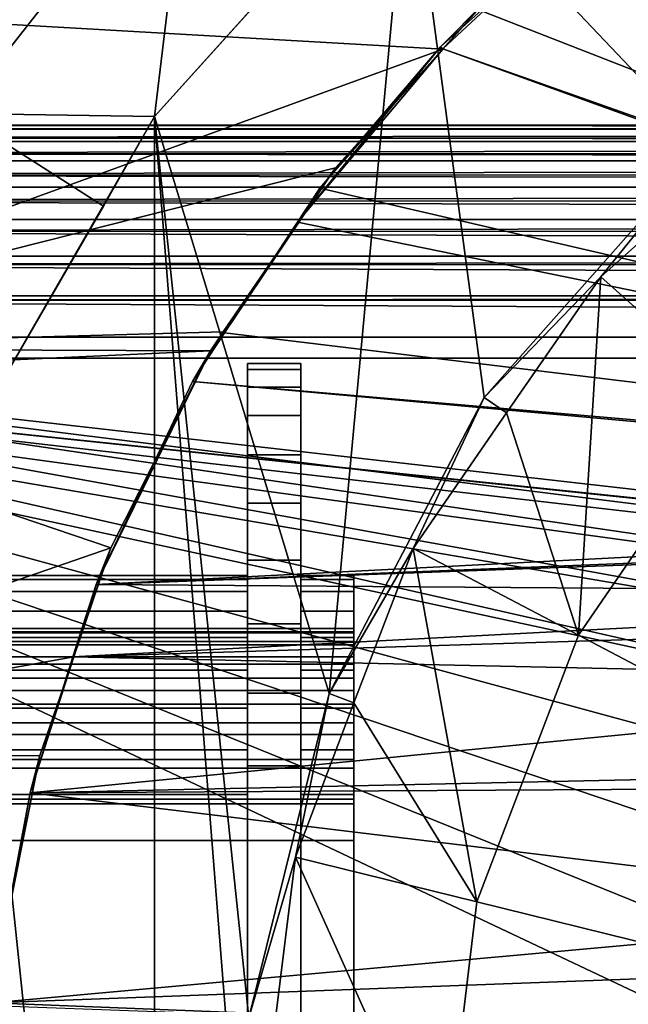
# Model space of a CAD drawing. Extents: x -1994 to -1288, y 343 to 2046.
# Drawn here: x -1983 to -1977, y 381 to 391 of the extents above; entities that cross this region are included whole.
import ezdxf

# ---------------------------------------------------------------- set-up
doc = ezdxf.new("R2010")
doc.units = 0
doc.header["$MEASUREMENT"] = 0
doc.layers.add('42005', color=7, linetype='Continuous')

msp = doc.modelspace()

# ---------------------------------------------------------------- linework, layer by layer
at = {"layer": '42005', "color": 254}
for points in [[(-1975.99, 394.627, -679.428), (-1978.89, 392.52, -679.428), (-1976.09, 389.566, -679.428)], [(-1982.07, 393.749, -679.934), (-1982.66, 392.994, -679.934), (-1983.14, 389.885, -679.668)], [(-1980.95, 392.679, -679.668), (-1982.07, 393.749, -679.934), (-1983.14, 389.885, -679.668)], [(-1980.95, 392.679, -679.668), (-1983.14, 389.885, -679.668), (-1981.29, 389.855, -679.403)], [(-1981.29, 389.855, -679.403), (-1979.76, 391.551, -679.403), (-1980.95, 392.679, -679.668)], [(-1978.89, 392.52, -679.428), (-1981.29, 389.855, -679.428), (-1979.64, 384.413, -679.428)], [(-1978.89, 392.52, -679.415), (-1979.76, 391.551, -679.403), (-1981.29, 389.855, -679.415)], [(-1978.89, 392.52, -679.415), (-1981.29, 389.855, -679.415), (-1981.29, 389.855, -679.428), (-1978.89, 392.52, -679.428)], [(-1978.18, 387.206, -679.428), (-1978.89, 392.52, -679.428), (-1979.64, 384.413, -679.428)], [(-1976.09, 389.566, -679.428), (-1978.89, 392.52, -679.428), (-1978.18, 387.206, -679.428)], [(-1976.46, 392.357, -734.722), (-1964.98, 385.693, -744.708), (-1978.24, 390.867, -733.18)], [(-1979.76, 391.551, -679.403), (-1981.29, 389.855, -679.403), (-1981.29, 389.855, -679.415)], [(-1978.17, 390.937, -731.123), (-1977.5, 391.492, -731.698), (-1978.59, 390.513, -731.699)], [(-1978.57, 390.494, -732.893), (-1978.59, 390.513, -731.699), (-1977.5, 391.492, -731.698)], [(-1977.5, 391.492, -731.698), (-1978.24, 390.867, -733.18), (-1978.57, 390.494, -732.893)], [(-1978.17, 390.937, -731.123), (-1978.57, 390.493, -730.773), (-1984.62, 390.838, -725.511)], [(-1978.59, 390.513, -731.699), (-1978.57, 390.493, -730.773), (-1978.17, 390.937, -731.123)], [(-1978.24, 390.867, -733.18), (-1964.98, 385.693, -744.708), (-1978.57, 390.494, -732.893)], [(-1984.62, 390.838, -725.511), (-1978.57, 390.493, -730.773), (-1986.33, 387.668, -724.025)], [(-1978.57, 390.493, -730.773), (-1979.58, 389.371, -729.891), (-1986.33, 387.668, -724.025)], [(-1978.57, 390.493, -730.773), (-1978.59, 390.513, -731.699), (-1979.94, 388.86, -731.699)], [(-1979.73, 389.181, -731.882), (-1979.94, 388.86, -731.699), (-1978.59, 390.513, -731.699)], [(-1979.94, 388.86, -731.699), (-1979.58, 389.371, -729.891), (-1978.57, 390.493, -730.773)], [(-1978.59, 390.513, -731.699), (-1978.57, 390.494, -732.893), (-1979.73, 389.181, -731.882)], [(-1978.57, 390.494, -732.893), (-1966.41, 386.096, -743.462), (-1979.73, 389.181, -731.882)], [(-1978.57, 390.494, -732.893), (-1964.98, 385.693, -744.708), (-1966.41, 386.096, -743.462)], [(-1983.08, 386.75, -679.403), (-1981.77, 389.009, -679.403), (-1983.14, 389.885, -679.668)], [(-1983.14, 389.885, -679.668), (-1981.77, 389.009, -679.403), (-1981.29, 389.855, -679.403)], [(-1981.29, 389.855, -679.428), (-1983.08, 386.75, -679.428), (-1981.29, 369.694, -679.428)], [(-1981.29, 389.855, -679.415), (-1981.77, 389.009, -679.403), (-1983.08, 386.75, -679.415)], [(-1981.29, 389.855, -679.415), (-1983.08, 386.75, -679.415), (-1983.08, 386.75, -679.428), (-1981.29, 389.855, -679.428)], [(-1981.29, 389.855, -679.403), (-1981.77, 389.009, -679.403), (-1981.29, 389.855, -679.415)], [(-1980.49, 379.775, -679.428), (-1981.29, 389.855, -679.428), (-1981.29, 369.694, -679.428)], [(-1980.4, 381.351, -679.428), (-1981.29, 389.855, -679.428), (-1980.49, 379.775, -679.428)], [(-1979.64, 384.413, -679.428), (-1981.29, 389.855, -679.428), (-1980.4, 381.351, -679.428)], [(-1977.08, 388.344, -679.453), (-1976.09, 389.566, -679.428), (-1978.18, 387.206, -679.428)], [(-1977.08, 388.344, -679.453), (-1975.92, 389.377, -679.453), (-1976.09, 389.566, -679.428)], [(-1979.58, 389.371, -729.891), (-1980.64, 387.825, -728.971), (-1986.33, 387.668, -724.025)], [(-1980.63, 387.816, -731.102), (-1980.64, 387.825, -728.971), (-1979.58, 389.371, -729.891)], [(-1979.58, 389.371, -729.891), (-1979.94, 388.86, -731.699), (-1980.63, 387.816, -731.102)], [(-1975.77, 387.176, -680.04), (-1975.92, 389.377, -679.453), (-1977.08, 388.344, -679.453)], [(-1979.73, 389.181, -731.882), (-1966.41, 386.096, -743.462), (-1979.94, 388.86, -731.699)], [(-1981.77, 389.009, -679.403), (-1983.08, 386.75, -679.403), (-1983.08, 386.75, -679.415)], [(-1979.94, 388.86, -731.699), (-1966.41, 386.096, -743.462), (-1980.63, 387.816, -731.102)], [(-1978.18, 387.206, -679.428), (-1977.97, 387.062, -679.453), (-1977.08, 388.344, -679.453)], [(-1977.08, 388.344, -679.453), (-1977.97, 387.062, -679.453), (-1977.29, 384.962, -680.04)], [(-1975.77, 387.176, -680.04), (-1977.08, 388.344, -679.453), (-1977.29, 384.962, -680.04)], [(-1980.64, 387.825, -728.971), (-1980.76, 387.644, -728.863), (-1986.33, 387.668, -724.025)], [(-1980.76, 387.644, -728.863), (-1980.64, 387.825, -728.971), (-1980.93, 387.356, -730.839)], [(-1980.64, 387.825, -728.971), (-1980.63, 387.816, -731.102), (-1980.93, 387.356, -730.839)], [(-1980.63, 387.816, -731.102), (-1966.41, 386.096, -743.462), (-1980.93, 387.356, -730.839)], [(-1986.33, 387.668, -724.025), (-1980.76, 387.644, -728.863), (-1986.42, 387.386, -723.95)], [(-1980.76, 387.644, -728.863), (-1981.7, 385.787, -728.052), (-1986.42, 387.386, -723.95)], [(-1980.76, 387.644, -728.863), (-1980.93, 387.356, -730.839), (-1981.84, 385.44, -730.05)], [(-1981.84, 385.44, -730.05), (-1981.7, 385.787, -728.052), (-1980.76, 387.644, -728.863)], [(-1986.42, 387.386, -723.95), (-1981.7, 385.787, -728.052), (-1987.52, 383.776, -722.994)], [(-1980.93, 387.356, -730.839), (-1967.78, 386.164, -742.268), (-1981.84, 385.44, -730.05)], [(-1980.93, 387.356, -730.839), (-1966.41, 386.096, -743.462), (-1967.78, 386.164, -742.268)], [(-1978.85, 385.78, -679.453), (-1978.18, 387.206, -679.428), (-1979.64, 384.413, -679.428)], [(-1978.85, 385.78, -679.453), (-1977.97, 387.062, -679.453), (-1978.18, 387.206, -679.428)], [(-1975.73, 384.143, -680.628), (-1974.45, 386.008, -680.628), (-1975.77, 387.176, -680.04), (-1977.29, 384.962, -680.04)], [(-1977.29, 384.962, -680.04), (-1977.97, 387.062, -679.453), (-1978.85, 385.78, -679.453)], [(-1981.29, 369.694, -679.428), (-1983.08, 386.75, -679.428), (-1983.08, 372.799, -679.428)], [(-1967.78, 386.164, -742.268), (-1968.98, 385.952, -741.23), (-1981.84, 385.44, -730.05)], [(-1968.98, 385.952, -741.23), (-1969.26, 385.903, -740.988), (-1981.84, 385.44, -730.05)], [(-1969.26, 385.903, -740.988), (-1970.54, 385.358, -739.872), (-1981.84, 385.44, -730.05)], [(-1981.7, 385.787, -728.052), (-1982.05, 384.757, -727.744), (-1987.52, 383.776, -722.994)], [(-1982.06, 384.759, -729.862), (-1982.05, 384.757, -727.744), (-1981.7, 385.787, -728.052)], [(-1981.7, 385.787, -728.052), (-1981.84, 385.44, -730.05), (-1982.06, 384.759, -729.862)], [(-1979.64, 384.413, -679.428), (-1979.41, 384.324, -679.453), (-1978.85, 385.78, -679.453)], [(-1978.25, 382.446, -680.04), (-1978.85, 385.78, -679.453), (-1979.41, 384.324, -679.453)], [(-1977.29, 384.962, -680.04), (-1978.85, 385.78, -679.453), (-1978.25, 382.446, -680.04)], [(-1981.84, 385.44, -730.05), (-1970.54, 385.358, -739.872), (-1982.06, 384.759, -729.862)], [(-1970.54, 385.358, -739.872), (-1970.89, 385.105, -739.565), (-1982.06, 384.759, -729.862)], [(-1970.89, 385.105, -739.565), (-1971.69, 384.532, -738.87), (-1982.06, 384.759, -729.862)], [(-1976.54, 382.024, -680.628), (-1975.73, 384.143, -680.628), (-1977.29, 384.962, -680.04), (-1978.25, 382.446, -680.04)], [(-1982.05, 384.757, -727.744), (-1982.37, 383.827, -727.466), (-1987.52, 383.776, -722.994)], [(-1982.05, 384.757, -727.744), (-1982.06, 384.759, -729.862), (-1982.46, 383.475, -729.507)], [(-1982.06, 384.759, -729.862), (-1971.69, 384.532, -738.87), (-1982.46, 383.475, -729.507)], [(-1982.46, 383.475, -729.507), (-1982.37, 383.827, -727.466), (-1982.05, 384.757, -727.744)], [(-1971.69, 384.532, -738.87), (-1972.45, 383.693, -738.214), (-1982.46, 383.475, -729.507)], [(-1979.96, 382.867, -679.453), (-1979.64, 384.413, -679.428), (-1980.4, 381.351, -679.428)], [(-1979.96, 382.867, -679.453), (-1979.41, 384.324, -679.453), (-1979.64, 384.413, -679.428)], [(-1978.25, 382.446, -680.04), (-1979.41, 384.324, -679.453), (-1979.96, 382.867, -679.453)], [(-1982.37, 383.827, -727.466), (-1982.78, 381.789, -727.112), (-1987.52, 383.776, -722.994)], [(-1982.78, 381.789, -727.112), (-1982.37, 383.827, -727.466), (-1982.46, 383.475, -729.507)], [(-1972.45, 383.693, -738.214), (-1972.59, 383.53, -738.087), (-1982.46, 383.475, -729.507)], [(-1972.59, 383.53, -738.087), (-1973.27, 382.361, -737.502), (-1982.46, 383.475, -729.507)], [(-1982.46, 383.475, -729.507), (-1982.82, 381.493, -729.201), (-1982.78, 381.789, -727.112)], [(-1982.46, 383.475, -729.507), (-1973.27, 382.361, -737.502), (-1982.82, 381.493, -729.201)], [(-1980.4, 381.351, -679.428), (-1980.15, 381.321, -679.453), (-1979.96, 382.867, -679.453)], [(-1978.57, 379.775, -680.04), (-1979.96, 382.867, -679.453), (-1980.15, 381.321, -679.453)], [(-1978.25, 382.446, -680.04), (-1979.96, 382.867, -679.453), (-1978.57, 379.775, -680.04)], [(-1976.81, 379.775, -680.628), (-1976.54, 382.024, -680.628), (-1978.25, 382.446, -680.04), (-1978.57, 379.775, -680.04)], [(-1973.27, 382.361, -737.502), (-1973.43, 381.842, -737.358), (-1982.82, 381.493, -729.201)], [(-1973.43, 381.842, -737.358), (-1973.66, 381.127, -737.158), (-1982.82, 381.493, -729.201)], [(-1982.82, 381.493, -729.201), (-1973.66, 381.127, -737.158), (-1982.82, 381.466, -729.199)]]:
    msp.add_3dface(points, dxfattribs=at)
at = {"layer": '42005', "color": 253}
for points in [[(-1922.04, 389.74, -673.451), (-1989.41, 389.744, -673.451), (-1989.41, 389.775, -673.104)], [(-1989.41, 389.775, -673.104), (-1922.04, 389.775, -673.104), (-1922.04, 389.74, -673.451)], [(-1989.41, 389.736, -646.714), (-1931.53, 389.736, -646.714), (-1931.53, 389.775, -647.104), (-1989.41, 389.775, -647.104)], [(-1896.5, 389.775, -655.412), (-1922.04, 389.775, -673.104), (-1989.41, 389.775, -673.104)], [(-1902.01, 389.775, -652.905), (-1896.5, 389.775, -655.412), (-1989.41, 389.775, -673.104)], [(-1907.7, 389.775, -650.834), (-1902.01, 389.775, -652.905), (-1989.41, 389.775, -673.104)], [(-1913.53, 389.775, -649.209), (-1907.7, 389.775, -650.834), (-1989.41, 389.775, -673.104)], [(-1919.47, 389.775, -648.042), (-1913.53, 389.775, -649.209), (-1989.41, 389.775, -673.104)], [(-1925.48, 389.775, -647.339), (-1919.47, 389.775, -648.042), (-1989.41, 389.775, -673.104)], [(-1989.41, 389.775, -647.104), (-1925.48, 389.775, -647.339), (-1989.41, 389.775, -673.104)], [(-1931.53, 389.775, -647.104), (-1925.48, 389.775, -647.339), (-1989.41, 389.775, -647.104)], [(-1989.41, 389.744, -673.451), (-1922.04, 389.74, -673.451), (-1922.04, 389.736, -673.494)], [(-1922.04, 389.736, -673.494), (-1989.41, 389.654, -673.788), (-1989.41, 389.744, -673.451)], [(-1922.04, 389.736, -673.494), (-1922.04, 389.648, -673.786), (-1989.41, 389.654, -673.788)], [(-1989.41, 389.622, -646.338), (-1931.53, 389.622, -646.338), (-1931.53, 389.736, -646.714), (-1989.41, 389.736, -646.714)], [(-1989.41, 389.654, -673.788), (-1922.04, 389.648, -673.786), (-1922.04, 389.622, -673.869)], [(-1922.04, 389.622, -673.869), (-1989.41, 389.507, -674.104), (-1989.41, 389.654, -673.788)], [(-1922.04, 389.622, -673.869), (-1922.04, 389.499, -674.1), (-1989.41, 389.507, -674.104)], [(-1989.41, 389.438, -645.993), (-1931.53, 389.438, -645.993), (-1931.53, 389.622, -646.338), (-1989.41, 389.622, -646.338)], [(-1989.41, 389.507, -674.104), (-1922.04, 389.499, -674.1), (-1922.04, 389.438, -674.215)], [(-1922.04, 389.438, -674.215), (-1989.41, 389.307, -674.389), (-1989.41, 389.507, -674.104)], [(-1922.04, 389.438, -674.215), (-1922.04, 389.299, -674.383), (-1989.41, 389.307, -674.389)], [(-1989.41, 389.189, -645.689), (-1931.53, 389.189, -645.689), (-1931.53, 389.438, -645.993), (-1989.41, 389.438, -645.993)], [(-1989.41, 389.307, -674.389), (-1922.04, 389.299, -674.383), (-1922.04, 389.189, -674.518)], [(-1922.04, 389.189, -674.518), (-1989.41, 389.06, -674.636), (-1989.41, 389.307, -674.389)], [(-1922.04, 389.189, -674.518), (-1922.04, 389.054, -674.628), (-1989.41, 389.06, -674.636)], [(-1989.41, 388.886, -645.441), (-1931.53, 388.886, -645.441), (-1931.53, 389.189, -645.689), (-1989.41, 389.189, -645.689)], [(-1989.41, 389.06, -674.636), (-1922.04, 389.054, -674.628), (-1922.04, 388.886, -674.767)], [(-1922.04, 388.886, -674.767), (-1989.41, 388.775, -674.836), (-1989.41, 389.06, -674.636)], [(-1922.04, 388.886, -674.767), (-1922.04, 388.771, -674.828), (-1989.41, 388.775, -674.836)], [(-1989.41, 388.54, -645.256), (-1931.53, 388.54, -645.256), (-1931.53, 388.886, -645.441), (-1989.41, 388.886, -645.441)], [(-1989.41, 388.775, -674.836), (-1922.04, 388.771, -674.828), (-1922.04, 388.54, -674.951)], [(-1922.04, 388.54, -674.951), (-1989.41, 388.459, -674.983), (-1989.41, 388.775, -674.836)], [(-1922.04, 388.54, -674.951), (-1922.04, 388.457, -674.977), (-1989.41, 388.459, -674.983)], [(-1989.41, 388.165, -645.142), (-1931.53, 388.165, -645.142), (-1931.53, 388.54, -645.256), (-1989.41, 388.54, -645.256)], [(-1989.41, 388.459, -674.983), (-1922.04, 388.457, -674.977), (-1922.04, 388.165, -675.065)], [(-1922.04, 388.165, -675.065), (-1989.41, 388.122, -675.073), (-1989.41, 388.459, -674.983)], [(-1922.04, 388.165, -675.065), (-1922.04, 388.122, -675.07), (-1989.41, 388.122, -675.073)], [(-1989.41, 387.775, -645.104), (-1931.53, 387.775, -645.104), (-1931.53, 388.165, -645.142), (-1989.41, 388.165, -645.142)], [(-1922.04, 387.775, -675.104), (-1989.41, 387.775, -675.104), (-1989.41, 388.122, -675.073)], [(-1989.41, 388.122, -675.073), (-1922.04, 388.122, -675.07), (-1922.04, 387.775, -675.104)], [(-1989.41, 387.775, -645.104), (-1989.41, 371.775, -645.104), (-1931.53, 371.775, -645.104), (-1931.53, 387.775, -645.104)], [(-1967.41, 385.275, -675.104), (-1989.41, 387.775, -675.104), (-1922.04, 387.775, -675.104)], [(-1989.41, 387.775, -675.104), (-1967.41, 385.275, -675.104), (-1968.48, 385.169, -675.104)], [(-1989.41, 387.775, -675.104), (-1968.48, 385.169, -675.104), (-1969.52, 384.856, -675.104)], [(-1989.41, 387.775, -675.104), (-1969.52, 384.856, -675.104), (-1970.47, 384.348, -675.104)], [(-1989.41, 387.775, -675.104), (-1970.47, 384.348, -675.104), (-1971.3, 383.664, -675.104)], [(-1989.41, 387.775, -675.104), (-1971.3, 383.664, -675.104), (-1989.41, 371.775, -675.104)], [(-1931.53, 387.575, -647.304), (-1931.53, 371.975, -647.304), (-1989.41, 371.975, -647.304), (-1989.41, 387.575, -647.304)], [(-1972.91, 379.775, -672.904), (-1989.41, 387.575, -672.904), (-1989.41, 371.975, -672.904)], [(-1972.81, 380.848, -672.904), (-1989.41, 387.575, -672.904), (-1972.91, 379.775, -672.904)], [(-1972.49, 381.879, -672.904), (-1989.41, 387.575, -672.904), (-1972.81, 380.848, -672.904)], [(-1971.98, 382.83, -672.904), (-1989.41, 387.575, -672.904), (-1972.49, 381.879, -672.904)], [(-1971.3, 383.664, -672.904), (-1989.41, 387.575, -672.904), (-1971.98, 382.83, -672.904)], [(-1970.47, 384.348, -672.904), (-1989.41, 387.575, -672.904), (-1971.3, 383.664, -672.904)], [(-1969.52, 384.856, -672.904), (-1989.41, 387.575, -672.904), (-1970.47, 384.348, -672.904)], [(-1968.48, 385.169, -672.904), (-1989.41, 387.575, -672.904), (-1969.52, 384.856, -672.904)], [(-1967.41, 385.275, -672.904), (-1989.41, 387.575, -672.904), (-1968.48, 385.169, -672.904)], [(-1966.34, 385.169, -672.904), (-1989.41, 387.575, -672.904), (-1967.41, 385.275, -672.904)], [(-1922.04, 387.575, -672.904), (-1989.41, 387.575, -672.904), (-1966.34, 385.169, -672.904)], [(-1931.53, 387.575, -647.304), (-1989.41, 387.575, -647.304), (-1989.41, 387.575, -672.904)], [(-1922.49, 387.575, -647.831), (-1931.53, 387.575, -647.304), (-1989.41, 387.575, -672.904)], [(-1922.04, 387.575, -672.904), (-1922.49, 387.575, -647.831), (-1989.41, 387.575, -672.904)], [(-1980.41, 387.469, -650.9), (-1979.91, 387.469, -650.9), (-1979.91, 387.525, -651.604), (-1980.41, 387.525, -651.604)], [(-1980.41, 387.525, -651.604), (-1979.91, 387.525, -651.604), (-1979.91, 387.525, -668.604), (-1980.41, 387.525, -668.604)], [(-1980.41, 387.525, -668.604), (-1979.91, 387.525, -668.604), (-1979.91, 387.469, -669.308), (-1980.41, 387.469, -669.308)], [(-1980.41, 387.525, -668.604), (-1980.41, 387.469, -669.308), (-1980.41, 385.525, -668.604)], [(-1980.41, 385.525, -651.604), (-1980.41, 387.525, -668.604), (-1980.41, 385.525, -668.604)], [(-1980.41, 387.525, -651.604), (-1980.41, 387.525, -668.604), (-1980.41, 385.525, -651.604)], [(-1980.41, 385.487, -651.17), (-1980.41, 387.525, -651.604), (-1980.41, 385.525, -651.604)], [(-1980.41, 387.469, -650.9), (-1980.41, 387.525, -651.604), (-1980.41, 385.487, -651.17)], [(-1979.91, 387.525, -668.604), (-1979.91, 387.469, -650.9), (-1979.91, 387.469, -669.308)], [(-1979.91, 387.525, -651.604), (-1979.91, 387.469, -650.9), (-1979.91, 387.525, -668.604)], [(-1980.41, 387.304, -650.213), (-1979.91, 387.304, -650.213), (-1979.91, 387.469, -650.9), (-1980.41, 387.469, -650.9)], [(-1980.41, 387.469, -669.308), (-1979.91, 387.469, -669.308), (-1979.91, 387.304, -669.994), (-1980.41, 387.304, -669.994)], [(-1980.41, 387.469, -669.308), (-1980.41, 387.304, -669.994), (-1980.41, 385.374, -669.459)], [(-1980.41, 385.487, -669.038), (-1980.41, 387.469, -669.308), (-1980.41, 385.374, -669.459)], [(-1980.41, 385.525, -668.604), (-1980.41, 387.469, -669.308), (-1980.41, 385.487, -669.038)], [(-1980.41, 385.374, -650.749), (-1980.41, 387.469, -650.9), (-1980.41, 385.487, -651.17)], [(-1980.41, 385.19, -650.354), (-1980.41, 387.469, -650.9), (-1980.41, 385.374, -650.749)], [(-1980.41, 387.304, -650.213), (-1980.41, 387.469, -650.9), (-1980.41, 385.19, -650.354)], [(-1979.91, 387.469, -669.308), (-1979.91, 387.304, -650.213), (-1979.91, 387.304, -669.994)], [(-1979.91, 387.469, -650.9), (-1979.91, 387.304, -650.213), (-1979.91, 387.469, -669.308)], [(-1980.41, 387.034, -649.561), (-1979.91, 387.034, -649.561), (-1979.91, 387.304, -650.213), (-1980.41, 387.304, -650.213)], [(-1980.41, 387.304, -669.994), (-1979.91, 387.304, -669.994), (-1979.91, 387.034, -670.647), (-1980.41, 387.034, -670.647)], [(-1980.41, 387.304, -669.994), (-1980.41, 387.034, -670.647), (-1980.41, 384.94, -670.211)], [(-1980.41, 385.19, -669.854), (-1980.41, 387.304, -669.994), (-1980.41, 384.94, -670.211)], [(-1980.41, 385.374, -669.459), (-1980.41, 387.304, -669.994), (-1980.41, 385.19, -669.854)], [(-1980.41, 384.94, -649.997), (-1980.41, 387.304, -650.213), (-1980.41, 385.19, -650.354)], [(-1980.41, 384.632, -649.689), (-1980.41, 387.304, -650.213), (-1980.41, 384.94, -649.997)], [(-1980.41, 387.034, -649.561), (-1980.41, 387.304, -650.213), (-1980.41, 384.632, -649.689)], [(-1979.91, 387.304, -650.213), (-1979.91, 387.034, -649.561), (-1979.91, 387.034, -670.647)], [(-1979.91, 387.304, -669.994), (-1979.91, 387.304, -650.213), (-1979.91, 387.034, -670.647)], [(-1980.41, 386.665, -648.959), (-1979.91, 386.665, -648.959), (-1979.91, 387.034, -649.561), (-1980.41, 387.034, -649.561)], [(-1980.41, 387.034, -670.647), (-1979.91, 387.034, -670.647), (-1979.91, 386.665, -671.249), (-1980.41, 386.665, -671.249)], [(-1980.41, 387.034, -670.647), (-1980.41, 386.665, -671.249), (-1980.41, 384.275, -670.769)], [(-1980.41, 384.632, -670.519), (-1980.41, 387.034, -670.647), (-1980.41, 384.275, -670.769)], [(-1980.41, 384.94, -670.211), (-1980.41, 387.034, -670.647), (-1980.41, 384.632, -670.519)], [(-1980.41, 384.275, -649.439), (-1980.41, 387.034, -649.561), (-1980.41, 384.632, -649.689)], [(-1980.41, 383.88, -649.254), (-1980.41, 387.034, -649.561), (-1980.41, 384.275, -649.439)], [(-1980.41, 383.459, -649.142), (-1980.41, 387.034, -649.561), (-1980.41, 383.88, -649.254)], [(-1980.41, 386.665, -648.959), (-1980.41, 387.034, -649.561), (-1980.41, 383.459, -649.142)], [(-1979.91, 387.034, -649.561), (-1979.91, 386.665, -648.959), (-1979.91, 386.665, -671.249)], [(-1979.91, 387.034, -670.647), (-1979.91, 387.034, -649.561), (-1979.91, 386.665, -671.249)], [(-1980.41, 386.207, -648.422), (-1979.91, 386.207, -648.422), (-1979.91, 386.665, -648.959), (-1980.41, 386.665, -648.959)], [(-1980.41, 386.665, -671.249), (-1979.91, 386.665, -671.249), (-1979.91, 386.207, -671.786), (-1980.41, 386.207, -671.786)], [(-1980.41, 386.665, -671.249), (-1980.41, 386.207, -671.786), (-1980.41, 372.884, -671.249)], [(-1980.41, 383.025, -671.104), (-1980.41, 386.665, -671.249), (-1980.41, 372.884, -671.249)], [(-1980.41, 383.459, -671.066), (-1980.41, 386.665, -671.249), (-1980.41, 383.025, -671.104)], [(-1980.41, 383.88, -670.953), (-1980.41, 386.665, -671.249), (-1980.41, 383.459, -671.066)], [(-1980.41, 384.275, -670.769), (-1980.41, 386.665, -671.249), (-1980.41, 383.88, -670.953)], [(-1980.41, 386.665, -648.959), (-1980.41, 383.025, -649.104), (-1980.41, 376.525, -649.104)], [(-1980.41, 386.665, -648.959), (-1980.41, 383.459, -649.142), (-1980.41, 383.025, -649.104)], [(-1980.41, 386.207, -648.422), (-1980.41, 386.665, -648.959), (-1980.41, 376.525, -649.104)], [(-1979.91, 386.665, -648.959), (-1979.91, 386.207, -648.422), (-1979.91, 386.207, -671.786)], [(-1979.91, 386.665, -671.249), (-1979.91, 386.665, -648.959), (-1979.91, 386.207, -671.786)], [(-1980.41, 385.67, -647.963), (-1979.91, 385.67, -647.963), (-1979.91, 386.207, -648.422), (-1980.41, 386.207, -648.422)], [(-1980.41, 386.207, -671.786), (-1979.91, 386.207, -671.786), (-1979.91, 385.67, -672.244), (-1980.41, 385.67, -672.244)], [(-1980.41, 386.207, -671.786), (-1980.41, 385.67, -672.244), (-1980.41, 373.343, -671.786)], [(-1980.41, 372.884, -671.249), (-1980.41, 386.207, -671.786), (-1980.41, 373.343, -671.786)], [(-1980.41, 385.67, -647.963), (-1980.41, 386.207, -648.422), (-1980.41, 376.525, -649.104)], [(-1979.91, 386.207, -648.422), (-1979.91, 385.67, -647.963), (-1979.91, 385.67, -672.244)], [(-1979.91, 386.207, -671.786), (-1979.91, 386.207, -648.422), (-1979.91, 385.67, -672.244)], [(-1980.41, 385.068, -647.594), (-1979.91, 385.068, -647.594), (-1979.91, 385.67, -647.963), (-1980.41, 385.67, -647.963)], [(-1980.41, 385.67, -672.244), (-1979.91, 385.67, -672.244), (-1979.91, 385.068, -672.613), (-1980.41, 385.068, -672.613)], [(-1980.41, 385.67, -672.244), (-1980.41, 385.068, -672.613), (-1980.41, 373.88, -672.244)], [(-1980.41, 373.343, -671.786), (-1980.41, 385.67, -672.244), (-1980.41, 373.88, -672.244)], [(-1980.41, 385.67, -647.963), (-1980.41, 376.525, -649.104), (-1980.41, 376.037, -649.152)], [(-1980.41, 385.068, -647.594), (-1980.41, 385.67, -647.963), (-1980.41, 376.037, -649.152)], [(-1979.91, 385.67, -672.244), (-1979.91, 385.525, -651.604), (-1979.91, 385.525, -668.604)], [(-1979.91, 385.67, -672.244), (-1979.91, 385.525, -668.604), (-1979.91, 385.487, -669.038)], [(-1979.91, 385.67, -672.244), (-1979.91, 385.487, -669.038), (-1979.91, 385.068, -672.613)], [(-1979.91, 385.67, -647.963), (-1979.91, 385.525, -651.604), (-1979.91, 385.67, -672.244)], [(-1979.91, 385.67, -647.963), (-1979.91, 385.487, -651.17), (-1979.91, 385.525, -651.604)], [(-1979.91, 385.67, -647.963), (-1979.91, 385.068, -647.594), (-1979.91, 385.487, -651.17)], [(-1983.21, 385.525, -651.604), (-1980.41, 385.525, -651.604), (-1980.41, 385.525, -668.604), (-1983.21, 385.525, -668.604)], [(-1983.21, 385.487, -651.17), (-1980.41, 385.487, -651.17), (-1980.41, 385.525, -651.604), (-1983.21, 385.525, -651.604)], [(-1983.21, 385.525, -668.604), (-1980.41, 385.525, -668.604), (-1980.41, 385.487, -669.038), (-1983.21, 385.487, -669.038)], [(-1983.21, 385.374, -650.749), (-1980.41, 385.374, -650.749), (-1980.41, 385.487, -651.17), (-1983.21, 385.487, -651.17)], [(-1983.21, 385.487, -669.038), (-1980.41, 385.487, -669.038), (-1980.41, 385.374, -669.459), (-1983.21, 385.374, -669.459)], [(-1979.91, 385.487, -651.17), (-1979.41, 385.487, -651.17), (-1979.41, 385.525, -651.604), (-1979.91, 385.525, -651.604)], [(-1979.91, 385.525, -668.604), (-1979.41, 385.525, -668.604), (-1979.41, 385.487, -669.038), (-1979.91, 385.487, -669.038)], [(-1979.91, 385.525, -651.604), (-1979.41, 385.525, -651.604), (-1979.41, 385.525, -668.604), (-1979.91, 385.525, -668.604)], [(-1979.91, 385.487, -651.17), (-1979.91, 385.068, -647.594), (-1979.91, 385.374, -650.749)], [(-1979.91, 385.487, -669.038), (-1979.91, 385.374, -669.459), (-1979.91, 385.068, -672.613)], [(-1979.91, 385.374, -650.749), (-1979.41, 385.374, -650.749), (-1979.41, 385.487, -651.17), (-1979.91, 385.487, -651.17)], [(-1979.91, 385.487, -669.038), (-1979.41, 385.487, -669.038), (-1979.41, 385.374, -669.459), (-1979.91, 385.374, -669.459)], [(-1979.41, 385.525, -651.604), (-1979.41, 385.487, -651.17), (-1979.41, 385.487, -669.038)], [(-1979.41, 385.525, -668.604), (-1979.41, 385.525, -651.604), (-1979.41, 385.487, -669.038)], [(-1979.41, 385.487, -651.17), (-1979.41, 385.374, -650.749), (-1979.41, 385.374, -669.459)], [(-1979.41, 385.487, -669.038), (-1979.41, 385.487, -651.17), (-1979.41, 385.374, -669.459)], [(-1983.21, 385.19, -650.354), (-1980.41, 385.19, -650.354), (-1980.41, 385.374, -650.749), (-1983.21, 385.374, -650.749)], [(-1983.21, 385.374, -669.459), (-1980.41, 385.374, -669.459), (-1980.41, 385.19, -669.854), (-1983.21, 385.19, -669.854)], [(-1979.91, 385.374, -669.459), (-1979.91, 385.19, -669.854), (-1979.91, 385.068, -672.613)], [(-1979.91, 385.374, -650.749), (-1979.91, 385.068, -647.594), (-1979.91, 385.19, -650.354)], [(-1979.91, 385.19, -650.354), (-1979.41, 385.19, -650.354), (-1979.41, 385.374, -650.749), (-1979.91, 385.374, -650.749)], [(-1979.91, 385.374, -669.459), (-1979.41, 385.374, -669.459), (-1979.41, 385.19, -669.854), (-1979.91, 385.19, -669.854)], [(-1979.41, 385.374, -650.749), (-1979.41, 385.19, -650.354), (-1979.41, 385.19, -669.854)], [(-1979.41, 385.374, -669.459), (-1979.41, 385.374, -650.749), (-1979.41, 385.19, -669.854)], [(-1983.21, 384.94, -649.997), (-1980.41, 384.94, -649.997), (-1980.41, 385.19, -650.354), (-1983.21, 385.19, -650.354)], [(-1983.21, 385.19, -669.854), (-1980.41, 385.19, -669.854), (-1980.41, 384.94, -670.211), (-1983.21, 384.94, -670.211)], [(-1979.91, 385.19, -650.354), (-1979.91, 385.068, -647.594), (-1979.91, 384.94, -649.997)], [(-1979.91, 385.19, -669.854), (-1979.91, 384.94, -670.211), (-1979.91, 385.068, -672.613)], [(-1979.91, 384.94, -649.997), (-1979.41, 384.94, -649.997), (-1979.41, 385.19, -650.354), (-1979.91, 385.19, -650.354)], [(-1979.91, 385.19, -669.854), (-1979.41, 385.19, -669.854), (-1979.41, 384.94, -670.211), (-1979.91, 384.94, -670.211)], [(-1979.41, 385.19, -669.854), (-1979.41, 385.025, -651.604), (-1979.41, 385.025, -668.604)], [(-1979.41, 385.19, -669.854), (-1979.41, 385.025, -668.604), (-1979.41, 384.94, -670.211)], [(-1979.41, 385.19, -650.354), (-1979.41, 385.025, -651.604), (-1979.41, 385.19, -669.854)], [(-1979.41, 385.19, -650.354), (-1979.41, 384.94, -649.997), (-1979.41, 385.025, -651.604)], [(-1979.41, 384.986, -651.214), (-1992.91, 384.986, -651.214), (-1992.91, 385.025, -651.604), (-1979.41, 385.025, -651.604)], [(-1979.41, 385.025, -668.604), (-1992.91, 385.025, -668.604), (-1992.91, 384.994, -668.951), (-1979.41, 384.994, -668.951)], [(-1979.41, 385.025, -651.604), (-1992.91, 385.025, -651.604), (-1992.91, 385.025, -668.604), (-1979.41, 385.025, -668.604)], [(-1980.41, 384.415, -647.324), (-1979.91, 384.415, -647.324), (-1979.91, 385.068, -647.594), (-1980.41, 385.068, -647.594)], [(-1980.41, 385.068, -672.613), (-1979.91, 385.068, -672.613), (-1979.91, 384.415, -672.883), (-1980.41, 384.415, -672.883)], [(-1980.41, 385.068, -672.613), (-1980.41, 384.415, -672.883), (-1980.41, 375.134, -672.883)], [(-1980.41, 374.482, -672.613), (-1980.41, 385.068, -672.613), (-1980.41, 375.134, -672.883)], [(-1980.41, 373.88, -672.244), (-1980.41, 385.068, -672.613), (-1980.41, 374.482, -672.613)], [(-1980.41, 384.415, -647.324), (-1980.41, 385.068, -647.594), (-1980.41, 376.037, -649.152)], [(-1979.91, 385.068, -647.594), (-1979.91, 384.415, -647.324), (-1979.91, 384.94, -649.997)], [(-1979.91, 385.068, -672.613), (-1979.91, 384.94, -670.211), (-1979.91, 384.415, -672.883)], [(-1979.41, 385.025, -651.604), (-1979.41, 384.94, -649.997), (-1979.41, 384.986, -651.214)], [(-1979.41, 385.025, -668.604), (-1979.41, 384.994, -668.951), (-1979.41, 384.94, -670.211)], [(-1979.41, 384.994, -668.951), (-1992.91, 384.994, -668.951), (-1992.91, 384.904, -669.288), (-1979.41, 384.904, -669.288)], [(-1979.41, 384.872, -650.838), (-1992.91, 384.872, -650.838), (-1992.91, 384.986, -651.214), (-1979.41, 384.986, -651.214)], [(-1983.21, 384.632, -649.689), (-1980.41, 384.632, -649.689), (-1980.41, 384.94, -649.997), (-1983.21, 384.94, -649.997)], [(-1983.21, 384.94, -670.211), (-1980.41, 384.94, -670.211), (-1980.41, 384.632, -670.519), (-1983.21, 384.632, -670.519)], [(-1979.91, 384.94, -670.211), (-1979.91, 384.632, -670.519), (-1979.91, 384.415, -672.883)], [(-1979.91, 384.94, -649.997), (-1979.91, 384.415, -647.324), (-1979.91, 384.632, -649.689)], [(-1979.91, 384.632, -649.689), (-1979.41, 384.632, -649.689), (-1979.41, 384.94, -649.997), (-1979.91, 384.94, -649.997)], [(-1979.91, 384.94, -670.211), (-1979.41, 384.94, -670.211), (-1979.41, 384.632, -670.519), (-1979.91, 384.632, -670.519)], [(-1979.41, 384.994, -668.951), (-1979.41, 384.904, -669.288), (-1979.41, 384.94, -670.211)], [(-1979.41, 384.986, -651.214), (-1979.41, 384.94, -649.997), (-1979.41, 384.872, -650.838)], [(-1979.41, 384.94, -670.211), (-1979.41, 384.904, -669.288), (-1979.41, 384.632, -670.519)], [(-1979.41, 384.94, -649.997), (-1979.41, 384.632, -649.689), (-1979.41, 384.872, -650.838)], [(-1979.41, 384.904, -669.288), (-1992.91, 384.904, -669.288), (-1992.91, 384.757, -669.604), (-1979.41, 384.757, -669.604)], [(-1979.41, 384.688, -650.493), (-1992.91, 384.688, -650.493), (-1992.91, 384.872, -650.838), (-1979.41, 384.872, -650.838)], [(-1979.41, 384.904, -669.288), (-1979.41, 384.757, -669.604), (-1979.41, 384.632, -670.519)], [(-1979.41, 384.872, -650.838), (-1979.41, 384.632, -649.689), (-1979.41, 384.688, -650.493)], [(-1979.41, 384.757, -669.604), (-1992.91, 384.757, -669.604), (-1992.91, 384.557, -669.889), (-1979.41, 384.557, -669.889)], [(-1979.41, 384.757, -669.604), (-1979.41, 384.557, -669.889), (-1979.41, 384.632, -670.519)], [(-1979.41, 384.439, -650.189), (-1992.91, 384.439, -650.189), (-1992.91, 384.688, -650.493), (-1979.41, 384.688, -650.493)], [(-1983.21, 384.275, -649.439), (-1980.41, 384.275, -649.439), (-1980.41, 384.632, -649.689), (-1983.21, 384.632, -649.689)], [(-1983.21, 384.632, -670.519), (-1980.41, 384.632, -670.519), (-1980.41, 384.275, -670.769), (-1983.21, 384.275, -670.769)], [(-1979.91, 384.632, -670.519), (-1979.91, 384.275, -670.769), (-1979.91, 384.415, -672.883)], [(-1979.91, 384.632, -649.689), (-1979.91, 384.415, -647.324), (-1979.91, 384.275, -649.439)], [(-1979.91, 384.275, -649.439), (-1979.41, 384.275, -649.439), (-1979.41, 384.632, -649.689), (-1979.91, 384.632, -649.689)], [(-1979.91, 384.632, -670.519), (-1979.41, 384.632, -670.519), (-1979.41, 384.275, -670.769), (-1979.91, 384.275, -670.769)], [(-1979.41, 384.688, -650.493), (-1979.41, 384.632, -649.689), (-1979.41, 384.439, -650.189)], [(-1979.41, 384.632, -649.689), (-1979.41, 384.275, -649.439), (-1979.41, 384.439, -650.189)], [(-1979.41, 384.632, -670.519), (-1979.41, 384.557, -669.889), (-1979.41, 384.275, -670.769)], [(-1979.41, 384.557, -669.889), (-1992.91, 384.557, -669.889), (-1992.91, 384.31, -670.136), (-1979.41, 384.31, -670.136)], [(-1979.41, 384.557, -669.889), (-1979.41, 384.31, -670.136), (-1979.41, 384.275, -670.769)], [(-1979.41, 384.136, -649.941), (-1992.91, 384.136, -649.941), (-1992.91, 384.439, -650.189), (-1979.41, 384.439, -650.189)], [(-1980.41, 383.729, -647.159), (-1979.91, 383.729, -647.159), (-1979.91, 384.415, -647.324), (-1980.41, 384.415, -647.324)], [(-1980.41, 384.415, -672.883), (-1979.91, 384.415, -672.883), (-1979.91, 383.729, -673.048), (-1980.41, 383.729, -673.048)], [(-1980.41, 384.415, -672.883), (-1980.41, 383.729, -673.048), (-1980.41, 375.134, -672.883)], [(-1980.41, 383.729, -647.159), (-1980.41, 384.415, -647.324), (-1980.41, 376.037, -649.152)], [(-1979.91, 384.415, -672.883), (-1979.91, 384.275, -670.769), (-1979.91, 383.729, -673.048)], [(-1979.91, 384.415, -647.324), (-1979.91, 383.729, -647.159), (-1979.91, 384.275, -649.439)], [(-1979.41, 384.439, -650.189), (-1979.41, 384.275, -649.439), (-1979.41, 384.136, -649.941)], [(-1979.41, 384.31, -670.136), (-1992.91, 384.31, -670.136), (-1992.91, 384.025, -670.336), (-1979.41, 384.025, -670.336)], [(-1983.21, 383.88, -649.254), (-1980.41, 383.88, -649.254), (-1980.41, 384.275, -649.439), (-1983.21, 384.275, -649.439)], [(-1983.21, 384.275, -670.769), (-1980.41, 384.275, -670.769), (-1980.41, 383.88, -670.953), (-1983.21, 383.88, -670.953)], [(-1979.91, 384.275, -649.439), (-1979.91, 383.729, -647.159), (-1979.91, 383.88, -649.254)], [(-1979.91, 384.275, -670.769), (-1979.91, 383.88, -670.953), (-1979.91, 383.729, -673.048)], [(-1979.91, 383.88, -649.254), (-1979.41, 383.88, -649.254), (-1979.41, 384.275, -649.439), (-1979.91, 384.275, -649.439)], [(-1979.91, 384.275, -670.769), (-1979.41, 384.275, -670.769), (-1979.41, 383.88, -670.953), (-1979.91, 383.88, -670.953)], [(-1979.41, 384.31, -670.136), (-1979.41, 384.025, -670.336), (-1979.41, 384.275, -670.769)], [(-1979.41, 384.275, -649.439), (-1979.41, 383.88, -649.254), (-1979.41, 384.136, -649.941)], [(-1979.41, 384.275, -670.769), (-1979.41, 384.025, -670.336), (-1979.41, 383.88, -670.953)], [(-1979.41, 383.79, -649.756), (-1992.91, 383.79, -649.756), (-1992.91, 384.136, -649.941), (-1979.41, 384.136, -649.941)], [(-1979.41, 384.136, -649.941), (-1979.41, 383.88, -649.254), (-1979.41, 383.79, -649.756)], [(-1979.41, 384.025, -670.336), (-1992.91, 384.025, -670.336), (-1992.91, 383.709, -670.483), (-1979.41, 383.709, -670.483)], [(-1979.41, 384.025, -670.336), (-1979.41, 383.709, -670.483), (-1979.41, 383.88, -670.953)], [(-1983.21, 383.459, -649.142), (-1980.41, 383.459, -649.142), (-1980.41, 383.88, -649.254), (-1983.21, 383.88, -649.254)], [(-1983.21, 383.88, -670.953), (-1980.41, 383.88, -670.953), (-1980.41, 383.459, -671.066), (-1983.21, 383.459, -671.066)], [(-1979.91, 383.88, -649.254), (-1979.91, 383.729, -647.159), (-1979.91, 383.459, -649.142)], [(-1979.91, 383.88, -670.953), (-1979.91, 383.459, -671.066), (-1979.91, 383.729, -673.048)], [(-1979.91, 383.459, -649.142), (-1979.41, 383.459, -649.142), (-1979.41, 383.88, -649.254), (-1979.91, 383.88, -649.254)], [(-1979.91, 383.88, -670.953), (-1979.41, 383.88, -670.953), (-1979.41, 383.459, -671.066), (-1979.91, 383.459, -671.066)], [(-1979.41, 383.88, -649.254), (-1979.41, 383.459, -649.142), (-1979.41, 383.79, -649.756)], [(-1979.41, 383.88, -670.953), (-1979.41, 383.709, -670.483), (-1979.41, 383.459, -671.066)], [(-1979.41, 383.415, -649.642), (-1992.91, 383.415, -649.642), (-1992.91, 383.79, -649.756), (-1979.41, 383.79, -649.756)], [(-1979.41, 383.709, -670.483), (-1992.91, 383.709, -670.483), (-1992.91, 383.372, -670.573), (-1979.41, 383.372, -670.573)], [(-1980.41, 383.025, -647.104), (-1979.91, 383.025, -647.104), (-1979.91, 383.729, -647.159), (-1980.41, 383.729, -647.159)], [(-1980.41, 383.729, -673.048), (-1979.91, 383.729, -673.048), (-1979.91, 383.025, -673.104), (-1980.41, 383.025, -673.104)], [(-1980.41, 383.729, -673.048), (-1980.41, 383.025, -673.104), (-1980.41, 375.821, -673.048)], [(-1980.41, 375.134, -672.883), (-1980.41, 383.729, -673.048), (-1980.41, 375.821, -673.048)], [(-1980.41, 375.821, -647.159), (-1980.41, 383.729, -647.159), (-1980.41, 376.037, -649.152)], [(-1980.41, 383.025, -647.104), (-1980.41, 383.729, -647.159), (-1980.41, 375.821, -647.159)], [(-1979.91, 383.729, -673.048), (-1979.91, 383.459, -671.066), (-1979.91, 383.025, -673.104)], [(-1979.91, 383.729, -647.159), (-1979.91, 383.025, -647.104), (-1979.91, 383.459, -649.142)], [(-1979.41, 383.79, -649.756), (-1979.41, 383.459, -649.142), (-1979.41, 383.415, -649.642)], [(-1979.41, 383.709, -670.483), (-1979.41, 383.372, -670.573), (-1979.41, 383.459, -671.066)], [(-1971.3, 383.664, -675.104), (-1971.98, 382.83, -675.104), (-1989.41, 371.775, -675.104)], [(-1983.21, 383.025, -649.104), (-1980.41, 383.025, -649.104), (-1980.41, 383.459, -649.142), (-1983.21, 383.459, -649.142)], [(-1983.21, 383.459, -671.066), (-1980.41, 383.459, -671.066), (-1980.41, 383.025, -671.104), (-1983.21, 383.025, -671.104)], [(-1979.91, 383.459, -649.142), (-1979.91, 383.025, -647.104), (-1979.91, 383.025, -649.104)], [(-1979.91, 383.459, -671.066), (-1979.91, 383.025, -671.104), (-1979.91, 383.025, -673.104)], [(-1979.91, 383.025, -649.104), (-1979.41, 383.025, -649.104), (-1979.41, 383.459, -649.142), (-1979.91, 383.459, -649.142)], [(-1979.91, 383.459, -671.066), (-1979.41, 383.459, -671.066), (-1979.41, 383.025, -671.104), (-1979.91, 383.025, -671.104)], [(-1979.41, 383.459, -671.066), (-1979.41, 383.372, -670.573), (-1979.41, 383.025, -671.104)], [(-1979.41, 383.459, -649.142), (-1979.41, 383.025, -649.104), (-1979.41, 383.415, -649.642)], [(-1979.41, 383.025, -649.604), (-1992.91, 383.025, -649.604), (-1992.91, 383.415, -649.642), (-1979.41, 383.415, -649.642)], [(-1979.41, 383.372, -670.573), (-1992.91, 383.372, -670.573), (-1992.91, 383.025, -670.604), (-1979.41, 383.025, -670.604)], [(-1979.41, 383.415, -649.642), (-1979.41, 383.025, -649.104), (-1979.41, 383.025, -649.604)], [(-1979.41, 383.372, -670.573), (-1979.41, 383.025, -670.604), (-1979.41, 383.025, -671.104)], [(-1992.91, 383.025, -649.604), (-1979.41, 383.025, -649.604), (-1979.41, 376.525, -649.604), (-1992.91, 376.525, -649.604)], [(-1979.41, 383.025, -670.604), (-1992.91, 383.025, -670.604), (-1992.91, 376.525, -670.604), (-1979.41, 376.525, -670.604)], [(-1980.41, 376.525, -671.104), (-1983.21, 376.525, -671.104), (-1983.21, 383.025, -671.104), (-1980.41, 383.025, -671.104)], [(-1983.21, 376.525, -649.104), (-1980.41, 376.525, -649.104), (-1980.41, 383.025, -649.104), (-1983.21, 383.025, -649.104)], [(-1980.41, 376.525, -647.104), (-1979.91, 376.525, -647.104), (-1979.91, 383.025, -647.104), (-1980.41, 383.025, -647.104)], [(-1979.91, 376.525, -673.104), (-1980.41, 376.525, -673.104), (-1980.41, 383.025, -673.104), (-1979.91, 383.025, -673.104)], [(-1980.41, 375.821, -673.048), (-1980.41, 383.025, -673.104), (-1980.41, 376.525, -673.104)], [(-1980.41, 376.525, -671.104), (-1980.41, 383.025, -671.104), (-1980.41, 372.884, -671.249)], [(-1980.41, 376.525, -647.104), (-1980.41, 383.025, -647.104), (-1980.41, 375.821, -647.159)], [(-1979.91, 383.025, -671.104), (-1979.91, 376.525, -671.104), (-1979.91, 376.525, -673.104)], [(-1979.91, 383.025, -673.104), (-1979.91, 383.025, -671.104), (-1979.91, 376.525, -673.104)], [(-1979.91, 383.025, -647.104), (-1979.91, 376.525, -647.104), (-1979.91, 376.525, -649.104)], [(-1979.91, 383.025, -649.104), (-1979.91, 383.025, -647.104), (-1979.91, 376.525, -649.104)], [(-1979.91, 376.525, -649.104), (-1979.41, 376.525, -649.104), (-1979.41, 383.025, -649.104), (-1979.91, 383.025, -649.104)], [(-1979.41, 376.525, -671.104), (-1979.91, 376.525, -671.104), (-1979.91, 383.025, -671.104), (-1979.41, 383.025, -671.104)], [(-1979.41, 383.025, -670.604), (-1979.41, 376.525, -670.604), (-1979.41, 376.525, -671.104)], [(-1979.41, 383.025, -671.104), (-1979.41, 383.025, -670.604), (-1979.41, 376.525, -671.104)], [(-1979.41, 383.025, -649.604), (-1979.41, 376.525, -649.104), (-1979.41, 376.525, -649.604)], [(-1979.41, 383.025, -649.104), (-1979.41, 376.525, -649.104), (-1979.41, 383.025, -649.604)], [(-1971.98, 382.83, -675.104), (-1972.49, 381.879, -675.104), (-1989.41, 371.775, -675.104)], [(-1972.49, 381.879, -675.104), (-1972.81, 380.848, -675.104), (-1989.41, 371.775, -675.104)]]:
    msp.add_3dface(points, dxfattribs=at)

doc.saveas('drawing.dxf')
